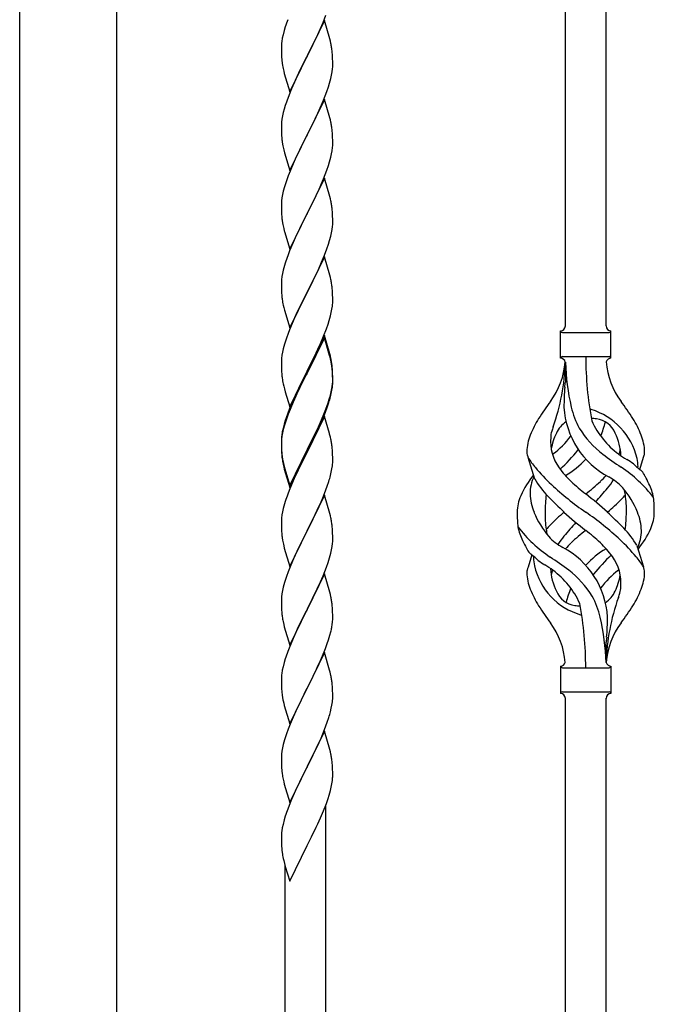
# Model space of a CAD drawing. Units: millimetres. Extents: x 0 to 8280, y 0 to 5795.
# Drawn here: x 976 to 1241, y 4287 to 4698 of the extents above; entities that cross this region are included whole.
import ezdxf

# ---------------------------------------------------------------- set-up
doc = ezdxf.new("R2010")
doc.units = ezdxf.units.MM
doc.layers.add('YKK_A1', color=4, linetype='Continuous', lineweight=30)

msp = doc.modelspace()

# ---------------------------------------------------------------- linework, layer by layer
at = {"layer": 'YKK_A1', "linetype": 'Continuous', "ltscale": 0.5}
for p, q in [((975.88, 4139.29), (975.88, 4975)), ((1016.38, 4139.29), (1016.38, 4975))]:
    msp.add_line(p, q, dxfattribs=at)
at = {"layer": 'YKK_A1'}
for p, q in [((1203.63, 4570.54), (1203.63, 4919.18)), ((1220.63, 4570.54), (1220.63, 4910.68)), ((1102.49, 4697.24), (1103.69, 4700.28)), ((1086.7, 4695.41), (1086.26, 4693.94)), ((1103.03, 4698.03), (1095.8, 4683.16)), ((1101.42, 4694.73), (1102.49, 4697.24)), ((1105.29, 4690.38), (1103.03, 4698.03)), ((1085.77, 4692.03), (1085.48, 4690.65)), ((1086.26, 4693.94), (1085.77, 4692.03)), ((1099.19, 4689.94), (1100.31, 4692.28)), ((1100.31, 4692.28), (1101.42, 4694.73)), ((1085.09, 4687.23), (1085.08, 4686.83)), ((1085.08, 4686.83), (1085.1, 4684.97)), ((1085.13, 4688.04), (1085.09, 4687.23)), ((1085.48, 4690.65), (1085.26, 4689.32)), ((1095.97, 4683.49), (1097.69, 4686.88)), ((1097.69, 4686.88), (1099.19, 4689.94)), ((1105.54, 4689.42), (1105.29, 4690.38)), ((1105.76, 4688.49), (1105.54, 4689.42)), ((1085.1, 4684.97), (1085.13, 4683.96)), ((1085.13, 4683.96), (1085.18, 4683.02)), ((1085.18, 4683.02), (1085.28, 4681.58)), ((1088.58, 4668.31), (1095.8, 4683.16)), ((1095.64, 4682.83), (1092.85, 4677.3)), ((1095.8, 4683.16), (1095.64, 4682.83)), ((1095.8, 4683.16), (1095.97, 4683.49)), ((1106.41, 4683.62), (1106.3, 4685.03)), ((1106.47, 4682.37), (1106.41, 4683.62)), ((1085.28, 4681.58), (1085.43, 4680.26)), ((1085.43, 4680.26), (1085.57, 4679.27)), ((1106.44, 4677.87), (1106.5, 4678.7)), ((1106.52, 4680.65), (1106.47, 4682.37)), ((1106.5, 4678.7), (1106.52, 4679.5)), ((1106.52, 4679.5), (1106.52, 4680.65)), ((1086.06, 4676.91), (1086.31, 4675.95)), ((1086.31, 4675.95), (1088.58, 4668.31)), ((1091.53, 4674.53), (1091.08, 4673.57)), ((1092.85, 4677.3), (1091.53, 4674.53)), ((1105.73, 4673.83), (1106.04, 4675.22)), ((1106.04, 4675.22), (1106.28, 4676.58)), ((1106.28, 4676.58), (1106.44, 4677.87)), ((1091.08, 4673.57), (1089.33, 4669.6)), ((1104.07, 4668.42), (1104.75, 4670.42)), ((1104.75, 4670.42), (1105.21, 4671.9)), ((1105.21, 4671.9), (1105.73, 4673.83)), ((1088.3, 4667.07), (1087.73, 4665.55)), ((1089.33, 4669.6), (1088.3, 4667.07)), ((1102.7, 4664.87), (1104.07, 4668.42)), ((1086.7, 4662.55), (1086.26, 4661.08)), ((1103.03, 4665.15), (1095.8, 4650.3)), ((1100.31, 4659.42), (1101.85, 4662.86)), ((1101.85, 4662.86), (1102.7, 4664.87)), ((1105.29, 4657.51), (1103.03, 4665.15)), ((1085.57, 4658.24), (1085.33, 4656.89)), ((1085.88, 4659.64), (1085.57, 4658.24)), ((1086.26, 4661.08), (1085.88, 4659.64)), ((1099.19, 4657.07), (1100.31, 4659.42)), ((1085.11, 4654.76), (1085.08, 4653.96)), ((1085.08, 4653.96), (1085.1, 4652.1)), ((1085.17, 4655.59), (1085.11, 4654.76)), ((1085.33, 4656.89), (1085.17, 4655.59)), ((1095.97, 4650.63), (1097.69, 4654.01)), ((1097.69, 4654.01), (1099.19, 4657.07)), ((1105.54, 4656.55), (1105.29, 4657.51)), ((1105.76, 4655.61), (1105.54, 4656.55)), ((1085.1, 4652.1), (1085.13, 4651.09)), ((1085.13, 4651.09), (1085.18, 4650.15)), ((1085.18, 4650.15), (1085.26, 4648.99)), ((1088.58, 4635.44), (1095.8, 4650.3)), ((1095.8, 4650.3), (1095.46, 4649.62)), ((1095.8, 4650.3), (1095.97, 4650.63)), ((1106.41, 4650.75), (1106.3, 4652.16)), ((1106.47, 4649.5), (1106.41, 4650.75)), ((1085.43, 4647.39), (1085.57, 4646.41)), ((1095.46, 4649.62), (1092.64, 4643.98)), ((1106.44, 4645), (1106.5, 4645.83)), ((1106.52, 4647.78), (1106.47, 4649.5)), ((1106.5, 4645.83), (1106.52, 4646.63)), ((1106.52, 4646.63), (1106.52, 4647.78)), ((1086.06, 4644.04), (1086.38, 4642.84)), ((1086.38, 4642.84), (1088.58, 4635.44)), ((1092.64, 4643.98), (1091.3, 4641.18)), ((1105.73, 4640.96), (1106.04, 4642.35)), ((1106.04, 4642.35), (1106.28, 4643.71)), ((1106.28, 4643.71), (1106.44, 4645)), ((1089.97, 4638.24), (1088.7, 4635.22)), ((1091.3, 4641.18), (1089.97, 4638.24)), ((1104.07, 4635.55), (1104.75, 4637.55)), ((1104.75, 4637.55), (1105.21, 4639.03)), ((1105.21, 4639.03), (1105.73, 4640.96)), ((1088.7, 4635.22), (1087.91, 4633.19)), ((1102.7, 4632.01), (1104.07, 4635.55)), ((1087.19, 4631.17), (1086.4, 4628.69)), ((1087.91, 4633.19), (1087.19, 4631.17)), ((1103.03, 4632.29), (1095.8, 4617.43)), ((1100.53, 4627.03), (1101.85, 4629.99)), ((1101.85, 4629.99), (1102.7, 4632.01)), ((1105.29, 4624.64), (1103.03, 4632.29)), ((1085.57, 4625.37), (1085.33, 4624.02)), ((1085.88, 4626.77), (1085.57, 4625.37)), ((1086.4, 4628.69), (1085.88, 4626.77)), ((1098.75, 4623.3), (1099.86, 4625.6)), ((1099.86, 4625.6), (1100.53, 4627.03)), ((1085.11, 4621.89), (1085.08, 4621.09)), ((1085.08, 4621.09), (1085.1, 4619.23)), ((1085.17, 4622.72), (1085.11, 4621.89)), ((1085.33, 4624.02), (1085.17, 4622.72)), ((1095.97, 4617.76), (1098.75, 4623.3)), ((1105.54, 4623.69), (1105.29, 4624.64)), ((1105.76, 4622.75), (1105.54, 4623.69)), ((1085.1, 4619.23), (1085.13, 4618.22)), ((1085.13, 4618.22), (1085.18, 4617.28)), ((1085.18, 4617.28), (1085.26, 4616.12)), ((1088.58, 4602.57), (1095.8, 4617.43)), ((1095.64, 4617.1), (1092.64, 4611.11)), ((1095.8, 4617.43), (1095.64, 4617.1)), ((1095.8, 4617.43), (1095.97, 4617.76)), ((1106.41, 4617.88), (1106.3, 4619.29)), ((1106.47, 4616.64), (1106.41, 4617.88)), ((1085.43, 4614.53), (1085.57, 4613.54)), ((1106.44, 4612.13), (1106.5, 4612.96)), ((1106.52, 4614.91), (1106.47, 4616.64)), ((1106.5, 4612.96), (1106.52, 4613.76)), ((1106.52, 4613.76), (1106.52, 4614.91)), ((1086.06, 4611.17), (1086.31, 4610.22)), ((1086.31, 4610.22), (1086.38, 4609.97)), ((1086.38, 4609.97), (1088.58, 4602.57)), ((1092.64, 4611.11), (1091.3, 4608.31)), ((1105.73, 4608.09), (1106.04, 4609.49)), ((1106.04, 4609.49), (1106.28, 4610.84)), ((1106.28, 4610.84), (1106.44, 4612.13)), ((1089.97, 4605.37), (1088.5, 4601.84)), ((1091.3, 4608.31), (1089.97, 4605.37)), ((1104.07, 4602.68), (1104.75, 4604.69)), ((1104.75, 4604.69), (1105.21, 4606.16)), ((1105.21, 4606.16), (1105.73, 4608.09)), ((1088.5, 4601.84), (1087.73, 4599.81)), ((1103.11, 4600.15), (1104.07, 4602.68)), ((1086.7, 4596.81), (1086.4, 4595.82)), ((1103.03, 4599.41), (1095.8, 4584.56)), ((1100.53, 4594.16), (1101.85, 4597.12)), ((1101.85, 4597.12), (1103.11, 4600.15)), ((1105.29, 4591.77), (1103.03, 4599.41)), ((1085.57, 4592.5), (1085.33, 4591.15)), ((1085.88, 4593.9), (1085.57, 4592.5)), ((1086.4, 4595.82), (1085.88, 4593.9)), ((1095.97, 4584.89), (1100.53, 4594.16)), ((1085.11, 4589.02), (1085.08, 4588.23)), ((1085.08, 4588.23), (1085.1, 4586.36)), ((1085.17, 4589.85), (1085.11, 4589.02)), ((1085.33, 4591.15), (1085.17, 4589.85)), ((1105.54, 4590.82), (1105.29, 4591.77)), ((1105.76, 4589.88), (1105.54, 4590.82)), ((1085.1, 4586.36), (1085.13, 4585.35)), ((1085.13, 4585.35), (1085.18, 4584.41)), ((1085.18, 4584.41), (1085.26, 4583.25)), ((1088.58, 4569.7), (1095.8, 4584.56)), ((1095.64, 4584.23), (1093.92, 4580.84)), ((1095.8, 4584.56), (1095.64, 4584.23)), ((1095.8, 4584.56), (1095.97, 4584.89)), ((1106.41, 4585.01), (1106.3, 4586.43)), ((1106.47, 4583.77), (1106.41, 4585.01)), ((1093.92, 4580.84), (1091.75, 4576.4)), ((1106.52, 4582.04), (1106.47, 4583.77)), ((1106.5, 4580.1), (1106.52, 4580.9)), ((1106.52, 4580.9), (1106.52, 4582.04)), ((1085.85, 4579.24), (1086.06, 4578.3)), ((1086.06, 4578.3), (1086.38, 4577.1)), ((1086.38, 4577.1), (1088.58, 4569.7)), ((1091.75, 4576.4), (1090.63, 4573.99)), ((1105.61, 4574.75), (1105.94, 4576.16)), ((1105.94, 4576.16), (1106.21, 4577.53)), ((1106.21, 4577.53), (1106.4, 4578.84)), ((1089.97, 4572.5), (1088.5, 4568.97)), ((1090.63, 4573.99), (1089.97, 4572.5)), ((1104.59, 4571.32), (1105.06, 4572.81)), ((1105.06, 4572.81), (1105.61, 4574.75)), ((1088.5, 4568.97), (1087.91, 4567.45)), ((1102.7, 4566.27), (1103.88, 4569.31)), ((1103.88, 4569.31), (1104.59, 4571.32)), ((1201.63, 4557.04), (1201.63, 4568.54)), ((1202.38, 4567.79), (1221.88, 4567.79)), ((1222.63, 4568.54), (1222.63, 4568.54)), ((1222.63, 4557.04), (1222.63, 4568.54)), ((1087.19, 4565.43), (1086.4, 4562.96)), ((1087.91, 4567.45), (1087.19, 4565.43)), ((1103.03, 4566.55), (1095.8, 4551.69)), ((1103.03, 4565.63), (1095.8, 4550.78)), ((1101.42, 4563.26), (1102.7, 4566.27)), ((1105.29, 4558.9), (1103.03, 4566.55)), ((1105.23, 4558.23), (1103.03, 4565.63)), ((1085.57, 4559.63), (1085.33, 4558.28)), ((1085.88, 4561.03), (1085.57, 4559.63)), ((1086.4, 4562.96), (1085.88, 4561.03)), ((1097.69, 4555.41), (1099.64, 4559.39)), ((1099.64, 4559.39), (1100.31, 4560.81)), ((1100.31, 4560.81), (1101.42, 4563.26)), ((1085.11, 4556.15), (1085.08, 4555.35)), ((1085.08, 4555.35), (1085.1, 4553.49)), ((1085.17, 4556.98), (1085.11, 4556.15)), ((1085.33, 4558.28), (1085.17, 4556.98)), ((1095.97, 4552.02), (1097.69, 4555.41)), ((1105.42, 4557.51), (1105.23, 4558.23)), ((1105.54, 4557.95), (1105.29, 4558.9)), ((1105.76, 4556.09), (1105.42, 4557.51)), ((1105.76, 4557.01), (1105.54, 4557.95)), ((1202.38, 4557.79), (1221.88, 4557.79)), ((1203.63, 4555.43), (1203.63, 4547.02)), ((1085.1, 4553.49), (1085.13, 4552.48)), ((1085.13, 4552.48), (1085.18, 4551.54)), ((1085.18, 4551.54), (1085.26, 4550.38)), ((1088.58, 4536.83), (1095.8, 4551.69)), ((1095.8, 4551.69), (1095.46, 4551.02)), ((1095.8, 4551.69), (1095.97, 4552.02)), ((1106.41, 4552.14), (1106.3, 4553.56)), ((1106.41, 4551.23), (1106.3, 4552.64)), ((1106.47, 4550.9), (1106.41, 4552.14)), ((1106.47, 4549.98), (1106.41, 4551.23)), ((1095.46, 4551.02), (1092.19, 4544.46)), ((1095.46, 4550.1), (1092.85, 4544.91)), ((1095.8, 4550.78), (1095.46, 4550.1)), ((1106.44, 4546.4), (1106.5, 4547.23)), ((1106.52, 4549.17), (1106.47, 4550.9)), ((1106.52, 4548.25), (1106.47, 4549.98)), ((1106.5, 4547.23), (1106.52, 4548.03)), ((1106.5, 4546.31), (1106.52, 4547.11)), ((1106.52, 4548.03), (1106.52, 4549.17)), ((1106.52, 4547.11), (1106.52, 4548.25)), ((1085.85, 4546.38), (1086.06, 4545.44)), ((1086.06, 4545.44), (1086.38, 4544.24)), ((1086.38, 4544.24), (1086.74, 4542.97)), ((1086.74, 4542.97), (1088.58, 4536.83)), ((1092.19, 4544.46), (1091.08, 4542.09)), ((1092.85, 4544.91), (1091.53, 4542.14)), ((1105.73, 4542.35), (1106.04, 4543.75)), ((1105.94, 4542.37), (1106.21, 4543.74)), ((1106.04, 4543.75), (1106.28, 4545.1)), ((1106.21, 4543.74), (1106.4, 4545.05)), ((1106.28, 4545.1), (1106.44, 4546.4)), ((1089.97, 4539.63), (1088.5, 4536.1)), ((1089.97, 4538.72), (1088.7, 4535.69)), ((1091.08, 4542.09), (1089.97, 4539.63)), ((1091.08, 4541.18), (1089.97, 4538.72)), ((1091.53, 4542.14), (1091.08, 4541.18)), ((1104.59, 4538.45), (1105.06, 4539.94)), ((1105.61, 4540.96), (1105.94, 4542.37)), ((1088.5, 4536.1), (1087.73, 4534.07)), ((1088.7, 4535.69), (1087.91, 4533.67)), ((1103.11, 4534.41), (1104.07, 4536.94)), ((1103.11, 4533.5), (1104.24, 4536.53)), ((1104.07, 4536.94), (1104.59, 4538.45)), ((1104.24, 4536.53), (1104.91, 4538.53)), ((1086.7, 4531.07), (1086.26, 4529.6)), ((1087.19, 4531.65), (1086.4, 4529.17)), ((1087.91, 4533.67), (1087.19, 4531.65)), ((1103.03, 4532.76), (1095.8, 4517.9)), ((1100.53, 4528.42), (1101.85, 4531.38)), ((1101.63, 4529.97), (1102.07, 4530.97)), ((1101.85, 4531.38), (1103.11, 4534.41)), ((1102.07, 4530.97), (1103.11, 4533.5)), ((1105.16, 4525.61), (1103.03, 4532.76)), ((1085.77, 4527.69), (1085.48, 4526.31)), ((1085.88, 4527.24), (1085.57, 4525.85)), ((1086.26, 4529.6), (1085.77, 4527.69)), ((1086.4, 4529.17), (1085.88, 4527.24)), ((1099.19, 4525.59), (1100.53, 4528.42)), ((1099.19, 4524.68), (1100.08, 4526.55)), ((1100.08, 4526.55), (1101.63, 4529.97)), ((1085.09, 4522.88), (1085.08, 4522.49)), ((1085.08, 4522.49), (1085.1, 4520.63)), ((1085.11, 4522.37), (1085.08, 4521.57)), ((1085.13, 4523.7), (1085.09, 4522.88)), ((1085.17, 4523.2), (1085.11, 4522.37)), ((1085.33, 4524.49), (1085.17, 4523.2)), ((1085.48, 4526.31), (1085.26, 4524.97)), ((1085.57, 4525.85), (1085.33, 4524.49)), ((1095.97, 4519.15), (1099.19, 4525.59)), ((1097.69, 4521.62), (1099.19, 4524.68)), ((1105.23, 4525.36), (1105.16, 4525.61)), ((1105.54, 4524.16), (1105.23, 4525.36)), ((1105.76, 4523.22), (1105.54, 4524.16)), ((1085.08, 4521.57), (1085.1, 4519.71)), ((1085.1, 4520.63), (1085.13, 4519.62)), ((1085.1, 4519.71), (1085.13, 4518.7)), ((1085.13, 4519.62), (1085.18, 4518.68)), ((1085.13, 4518.7), (1085.18, 4517.76)), ((1085.18, 4518.68), (1085.26, 4517.51)), ((1088.58, 4503.96), (1095.8, 4518.82)), ((1095.8, 4518.82), (1095.97, 4519.15)), ((1095.8, 4517.9), (1095.97, 4518.23)), ((1095.97, 4518.23), (1097.69, 4521.62)), ((1106.41, 4518.36), (1106.3, 4519.77)), ((1106.47, 4517.11), (1106.41, 4518.36)), ((1085.18, 4517.76), (1085.26, 4516.59)), ((1085.43, 4515.92), (1085.57, 4514.93)), ((1088.58, 4503.05), (1095.8, 4517.9)), ((1095.64, 4517.57), (1092.85, 4512.04)), ((1095.8, 4517.9), (1095.64, 4517.57)), ((1106.52, 4515.38), (1106.47, 4517.11)), ((1106.5, 4513.44), (1106.52, 4514.24)), ((1106.52, 4514.24), (1106.52, 4515.38)), ((1190.84, 4506.64), (1188.07, 4515.58)), ((1234.65, 4510.63), (1236.23, 4515.72)), ((1085.8, 4512.83), (1086.06, 4511.65)), ((1086.06, 4512.57), (1086.38, 4511.37)), ((1086.06, 4511.65), (1086.31, 4510.69)), ((1086.31, 4510.69), (1086.82, 4508.92)), ((1086.38, 4511.37), (1088.58, 4503.96)), ((1092.85, 4512.04), (1091.3, 4508.79)), ((1105.94, 4509.5), (1106.21, 4510.87)), ((1106.21, 4510.87), (1106.4, 4512.18)), ((1086.82, 4508.92), (1088.58, 4503.05)), ((1089.97, 4505.84), (1088.3, 4501.81)), ((1091.3, 4508.79), (1089.97, 4505.84)), ((1105.61, 4508.09), (1105.94, 4509.5)), ((1088.3, 4501.81), (1087.73, 4500.29)), ((1103.11, 4500.63), (1104.24, 4503.66)), ((1104.24, 4503.66), (1104.91, 4505.66)), ((1103.03, 4499.9), (1095.8, 4485.03)), ((1101.63, 4497.1), (1102.07, 4498.1)), ((1102.07, 4498.1), (1103.11, 4500.63)), ((1105.29, 4492.25), (1103.03, 4499.9)), ((1085.88, 4494.37), (1085.57, 4492.98)), ((1086.4, 4496.3), (1085.88, 4494.37)), ((1086.7, 4497.28), (1086.4, 4496.3)), ((1099.19, 4491.81), (1100.08, 4493.68)), ((1100.08, 4493.68), (1101.63, 4497.1)), ((1085.11, 4489.5), (1085.08, 4488.7)), ((1085.17, 4490.33), (1085.11, 4489.5)), ((1085.33, 4491.62), (1085.17, 4490.33)), ((1085.57, 4492.98), (1085.33, 4491.62)), ((1097.69, 4488.75), (1099.19, 4491.81)), ((1105.54, 4491.3), (1105.29, 4492.25)), ((1105.76, 4490.36), (1105.54, 4491.3)), ((1085.08, 4488.7), (1085.1, 4486.84)), ((1085.1, 4486.84), (1085.13, 4485.83)), ((1085.13, 4485.83), (1085.18, 4484.89)), ((1095.8, 4485.03), (1095.97, 4485.36)), ((1095.97, 4485.36), (1097.69, 4488.75)), ((1106.41, 4485.49), (1106.3, 4486.9)), ((1106.47, 4484.24), (1106.41, 4485.49)), ((1085.18, 4484.89), (1085.26, 4483.72)), ((1085.43, 4482.13), (1085.57, 4481.14)), ((1088.58, 4470.17), (1095.8, 4485.03)), ((1095.28, 4484.01), (1092.64, 4478.72)), ((1095.8, 4485.03), (1095.28, 4484.01)), ((1106.52, 4482.52), (1106.47, 4484.24)), ((1106.5, 4480.57), (1106.52, 4481.37)), ((1106.52, 4481.37), (1106.52, 4482.52)), ((1086.06, 4478.78), (1086.31, 4477.82)), ((1086.31, 4477.82), (1088.58, 4470.17)), ((1092.64, 4478.72), (1091.53, 4476.4)), ((1105.73, 4475.7), (1106.04, 4477.09)), ((1106.04, 4477.09), (1106.28, 4478.45)), ((1106.28, 4478.45), (1106.44, 4479.74)), ((1106.44, 4479.74), (1106.5, 4480.57)), ((1233.42, 4478.94), (1236.18, 4470.01)), ((1090.41, 4473.97), (1088.7, 4469.96)), ((1091.53, 4476.4), (1090.41, 4473.97)), ((1104.59, 4471.79), (1105.21, 4473.77)), ((1105.21, 4473.77), (1105.73, 4475.7)), ((1189.6, 4474.96), (1188.03, 4469.87)), ((1088.7, 4469.96), (1087.91, 4467.93)), ((1102.49, 4466.24), (1103.88, 4469.78)), ((1103.88, 4469.78), (1104.59, 4471.79)), ((1087.19, 4465.91), (1086.4, 4463.43)), ((1087.91, 4467.93), (1087.19, 4465.91)), ((1103.03, 4467.02), (1095.8, 4452.17)), ((1101.42, 4463.73), (1102.49, 4466.24)), ((1105.29, 4459.38), (1103.03, 4467.02)), ((1085.88, 4461.51), (1085.57, 4460.11)), ((1086.4, 4463.43), (1085.88, 4461.51)), ((1095.97, 4452.5), (1100.08, 4460.81)), ((1100.08, 4460.81), (1101.42, 4463.73)), ((1085.11, 4456.64), (1085.08, 4455.84)), ((1085.17, 4457.46), (1085.11, 4456.64)), ((1085.33, 4458.76), (1085.17, 4457.46)), ((1085.57, 4460.11), (1085.33, 4458.76)), ((1105.54, 4458.42), (1105.29, 4459.38)), ((1105.76, 4457.48), (1105.54, 4458.42)), ((1085.08, 4455.84), (1085.1, 4453.97)), ((1085.1, 4453.97), (1085.13, 4452.96)), ((1085.13, 4452.96), (1085.18, 4452.02)), ((1095.8, 4452.17), (1095.97, 4452.5)), ((1106.41, 4452.62), (1106.3, 4454.03)), ((1106.47, 4451.37), (1106.41, 4452.62)), ((1085.18, 4452.02), (1085.26, 4450.86)), ((1088.58, 4437.31), (1095.8, 4452.17)), ((1095.46, 4451.5), (1092.85, 4446.3)), ((1095.8, 4452.17), (1095.46, 4451.5)), ((1106.52, 4449.65), (1106.47, 4451.37)), ((1106.52, 4448.5), (1106.52, 4449.65)), ((1085.8, 4447.09), (1086.06, 4445.91)), ((1086.06, 4445.91), (1086.31, 4444.95)), ((1086.31, 4444.95), (1088.58, 4437.31)), ((1092.85, 4446.3), (1091.75, 4444)), ((1106.13, 4444.68), (1106.34, 4446.01)), ((1089.97, 4440.11), (1088.3, 4436.07)), ((1091.08, 4442.57), (1089.97, 4440.11)), ((1091.75, 4444), (1091.08, 4442.57)), ((1104.75, 4439.42), (1105.35, 4441.39)), ((1105.35, 4441.39), (1105.73, 4442.83)), ((1088.3, 4436.07), (1087.73, 4434.55)), ((1103.5, 4435.9), (1104.24, 4437.92)), ((1104.24, 4437.92), (1104.75, 4439.42)), ((1220.63, 4430.04), (1220.63, 4438.57)), ((1103.03, 4434.16), (1095.8, 4419.3)), ((1101.42, 4430.86), (1102.28, 4432.87)), ((1102.28, 4432.87), (1103.5, 4435.9)), ((1105.23, 4426.76), (1103.03, 4434.16)), ((1085.77, 4428.17), (1085.48, 4426.78)), ((1086.26, 4430.08), (1085.77, 4428.17)), ((1086.7, 4431.55), (1086.26, 4430.08)), ((1099.41, 4426.53), (1100.08, 4427.94)), ((1100.08, 4427.94), (1101.42, 4430.86)), ((1201.63, 4428.54), (1201.63, 4417.04)), ((1202.38, 4427.79), (1221.88, 4427.79)), ((1222.63, 4428.54), (1222.63, 4417.04)), ((1085.13, 4424.17), (1085.09, 4423.36)), ((1085.48, 4426.78), (1085.26, 4425.45)), ((1097.9, 4423.43), (1099.41, 4426.53)), ((1105.42, 4426.03), (1105.23, 4426.76)), ((1105.76, 4424.62), (1105.42, 4426.03)), ((1085.09, 4423.36), (1085.08, 4422.96)), ((1085.08, 4422.96), (1085.1, 4421.1)), ((1085.1, 4421.1), (1085.13, 4420.09)), ((1085.13, 4420.09), (1085.18, 4419.15)), ((1095.8, 4419.3), (1095.97, 4419.63)), ((1095.97, 4419.63), (1097.9, 4423.43)), ((1106.41, 4419.75), (1106.3, 4421.16)), ((1106.47, 4418.51), (1106.41, 4419.75)), ((1085.18, 4419.15), (1085.28, 4417.71)), ((1085.28, 4417.71), (1085.43, 4416.4)), ((1085.43, 4416.4), (1085.57, 4415.41)), ((1085.57, 4415.41), (1085.75, 4414.45)), ((1088.58, 4404.44), (1095.8, 4419.3)), ((1095.64, 4418.97), (1093.29, 4414.31)), ((1095.8, 4419.3), (1095.64, 4418.97)), ((1106.52, 4416.78), (1106.47, 4418.51)), ((1106.5, 4414.83), (1106.52, 4415.63)), ((1106.52, 4415.63), (1106.52, 4416.78)), ((1202.38, 4417.79), (1221.88, 4417.79)), ((1222.63, 4417.04), (1222.63, 4417.04)), ((1085.75, 4414.45), (1085.85, 4413.98)), ((1085.85, 4413.98), (1086.06, 4413.04)), ((1086.06, 4413.04), (1086.31, 4412.09)), ((1086.31, 4412.09), (1088.58, 4404.44)), ((1093.29, 4414.31), (1091.53, 4410.66)), ((1105.94, 4410.9), (1106.21, 4412.26)), ((1106.21, 4412.26), (1106.4, 4413.58)), ((1203.63, 4063.9), (1203.63, 4415.2)), ((1220.63, 4055.4), (1220.63, 4415.2)), ((1089.97, 4407.24), (1088.7, 4404.22)), ((1091.08, 4409.7), (1089.97, 4407.24)), ((1091.53, 4410.66), (1091.08, 4409.7)), ((1105.61, 4409.48), (1105.94, 4410.9)), ((1088.7, 4404.22), (1087.91, 4402.19)), ((1103.11, 4402.02), (1104.24, 4405.05)), ((1104.24, 4405.05), (1104.91, 4407.05)), ((1087.19, 4400.17), (1086.4, 4397.69)), ((1087.91, 4402.19), (1087.19, 4400.17)), ((1103.03, 4401.29), (1095.8, 4386.43)), ((1101.63, 4398.49), (1102.07, 4399.49)), ((1102.07, 4399.49), (1103.11, 4402.02)), ((1105.29, 4393.64), (1103.03, 4401.29)), ((1085.88, 4395.77), (1085.57, 4394.37)), ((1086.4, 4397.69), (1085.88, 4395.77)), ((1099.19, 4393.2), (1100.08, 4395.07)), ((1100.08, 4395.07), (1101.63, 4398.49)), ((1085.11, 4390.89), (1085.08, 4390.1)), ((1085.17, 4391.72), (1085.11, 4390.89)), ((1085.33, 4393.02), (1085.17, 4391.72)), ((1085.57, 4394.37), (1085.33, 4393.02)), ((1097.69, 4390.15), (1099.19, 4393.2)), ((1105.54, 4392.69), (1105.29, 4393.64)), ((1105.76, 4391.75), (1105.54, 4392.69)), ((1085.08, 4390.1), (1085.1, 4388.23)), ((1085.1, 4388.23), (1085.13, 4387.22)), ((1085.13, 4387.22), (1085.18, 4386.28)), ((1095.8, 4386.43), (1095.97, 4386.76)), ((1095.97, 4386.76), (1097.69, 4390.15)), ((1106.41, 4386.88), (1106.3, 4388.3)), ((1106.47, 4385.64), (1106.41, 4386.88)), ((1085.18, 4386.28), (1085.28, 4384.84)), ((1085.28, 4384.84), (1085.43, 4383.53)), ((1088.58, 4371.57), (1095.8, 4386.43)), ((1095.64, 4386.1), (1092.64, 4380.12)), ((1095.8, 4386.43), (1095.64, 4386.1)), ((1106.52, 4383.91), (1106.47, 4385.64)), ((1106.5, 4381.97), (1106.52, 4382.77)), ((1106.52, 4382.77), (1106.52, 4383.91)), ((1085.8, 4381.35), (1086.06, 4380.17)), ((1086.06, 4380.17), (1086.31, 4379.22)), ((1086.31, 4379.22), (1088.58, 4371.57)), ((1092.64, 4380.12), (1091.53, 4377.79)), ((1105.94, 4378.03), (1106.21, 4379.4)), ((1106.21, 4379.4), (1106.4, 4380.71)), ((1090.41, 4375.37), (1089.33, 4372.87)), ((1091.53, 4377.79), (1090.41, 4375.37)), ((1104.59, 4373.19), (1105.06, 4374.68)), ((1105.06, 4374.68), (1105.61, 4376.62)), ((1105.61, 4376.62), (1105.94, 4378.03)), ((1088.3, 4370.34), (1087.73, 4368.82)), ((1089.33, 4372.87), (1088.3, 4370.34)), ((1102.7, 4368.14), (1103.88, 4371.18)), ((1103.63, 4113.91), (1103.63, 4370.52)), ((1103.88, 4371.18), (1104.59, 4373.19)), ((1101.42, 4365.13), (1102.7, 4368.14)), ((1085.77, 4362.43), (1085.48, 4361.04)), ((1086.26, 4364.34), (1085.77, 4362.43)), ((1086.7, 4365.81), (1086.26, 4364.34)), ((1099.64, 4361.26), (1100.31, 4362.68)), ((1100.31, 4362.68), (1101.42, 4365.13)), ((1085.13, 4358.43), (1085.09, 4357.62)), ((1085.48, 4361.04), (1085.26, 4359.71)), ((1097.69, 4357.28), (1099.64, 4361.26)), ((1085.09, 4357.62), (1085.08, 4357.22)), ((1085.08, 4357.22), (1085.1, 4355.36)), ((1085.1, 4355.36), (1085.13, 4354.35)), ((1085.13, 4354.35), (1085.18, 4353.41)), ((1095.8, 4353.56), (1095.97, 4353.89)), ((1095.97, 4353.89), (1097.69, 4357.28)), ((1085.18, 4353.41), (1085.26, 4352.25)), ((1088.58, 4338.7), (1095.8, 4353.56)), ((1085.85, 4348.25), (1086.06, 4347.31)), ((1086.06, 4347.31), (1086.38, 4346.11)), ((1086.38, 4346.11), (1086.74, 4344.84)), ((1086.63, 4122.42), (1086.63, 4345.22)), ((1086.74, 4344.84), (1088.58, 4338.7))]:
    msp.add_line(p, q, dxfattribs=at)
for centre, radius, start, end in [((1162.33, 4671.17), 79.42, 159.9344, 162.2261), ((1117.07, 4685.43), 32.04, 173.0323, 175.3241), ((1064.17, 4679.78), 42.49, 9.5359, 11.8277), ((1061.57, 4680.18), 45, 6.1963, 8.4881), ((1144.94, 4690.34), 60.39, 190.5595, 192.8513), ((1162.33, 4638.3), 79.42, 159.9344, 162.2261), ((1064.29, 4646.91), 42.37, 9.5672, 11.859), ((1061.44, 4647.31), 45.12, 6.176, 8.4678), ((1125.21, 4652.44), 40.1, 184.9379, 187.2297), ((1144.94, 4657.48), 60.39, 190.5595, 192.8513), ((1064.29, 4614.04), 42.37, 9.5672, 11.859), ((1061.44, 4614.44), 45.12, 6.176, 8.4678), ((1125.09, 4619.57), 39.98, 184.9569, 187.2487), ((1144.94, 4624.61), 60.39, 190.5595, 192.8513), ((1162.33, 4572.56), 79.42, 159.9344, 162.2261), ((1064.29, 4581.17), 42.37, 9.5672, 11.859), ((1061.57, 4581.57), 45, 6.1963, 8.4881), ((1125.09, 4586.7), 39.98, 184.9569, 187.2487), ((1146, 4590.95), 61.29, 188.7199, 191.0117), ((1075.08, 4582.1), 31.49, 354.0716, 356.3633), ((1201.62, 4570.54), 2, 270, 0), ((1202.38, 4568.54), 0.75, 180, 270), ((1222.63, 4570.54), 2, 180, 270), ((1221.88, 4568.54), 0.75, 270, 0), ((1064.29, 4548.3), 42.37, 9.5672, 11.859), ((1064.29, 4547.39), 42.37, 9.5672, 11.859), ((1061.57, 4548.7), 45, 6.1963, 8.4881), ((1172.43, 4557.75), 31.19, 323.1747, 355.9492), ((1116.97, 4557.75), 86.66, 340.2343, 358.4149), ((1201.62, 4555.04), 2, 10.1616, 90), ((1202.38, 4557.04), 0.75, 90, 180), ((1295.94, 4557.75), 92.31, 181.5242, 193.1894), ((1357.49, 4557.75), 145.36, 180, 190.6306), ((1222.63, 4555.04), 2, 90, 164.1401), ((1251.82, 4557.75), 31.19, 184.0508, 216.8253), ((1221.88, 4557.04), 0.75, 0, 90), ((1061.44, 4547.79), 45.12, 6.176, 8.4678), ((1125.09, 4553.83), 39.98, 184.9569, 187.2487), ((1145.88, 4558.08), 61.16, 188.74, 191.0317), ((969.13, 4573.64), 236, 353.043, 353.5228), ((1075.08, 4548.31), 31.49, 354.0716, 356.3633), ((1301.48, 4536.59), 98.45, 175.0715, 179.9982), ((1044.51, 4557.24), 63.23, 342.7842, 345.076), ((1045.02, 4557.77), 62.63, 343.4586, 345.7503), ((1285.93, 4472.76), 110.6, 143.1747, 147.6886), ((1138.32, 4472.76), 110.6, 32.3114, 36.8253), ((1238.21, 4538.65), 35.24, 183.3426, 242.133), ((1240.14, 4544.67), 35, 193.1894, 208.7026), ((1212.13, 4528.12), 7.83, 73.2986, 77.6892), ((1206.34, 4508.86), 27.95, 13.2449, 73.2986), ((1162.33, 4506.82), 79.42, 159.9344, 162.2261), ((1228.87, 4509.27), 42.86, 148.1648, 158.5397), ((1212.13, 4497.16), 34.89, 82.564, 86.2119), ((1247.08, 4545.68), 35.65, 204.439, 233.3452), ((1215.38, 4522.11), 9.72, 22.2966, 82.564), ((1195.38, 4509.27), 42.86, 21.4603, 31.8352), ((1205.93, 4523.96), 8.44, 161.9432, 179.4188), ((1231.45, 4516.61), 34.99, 160.2343, 163.4469), ((1208.87, 4522.11), 9.72, 120.53, 157.7034), ((1243.48, 4548.84), 39.99, 211.6458, 232.6942), ((1186.04, 4538.65), 35.24, 336.4533, 346.594), ((1117.07, 4521.09), 32.04, 173.0323, 175.3241), ((1064.29, 4514.52), 42.37, 9.5672, 11.859), ((1207.9, 4517.4), 20.37, 158.2429, 178.291), ((1216.13, 4522.35), 18.71, 174.7844, 215.9998), ((1220.43, 4515.46), 23.01, 153.3106, 171.0018), ((1177.17, 4545.68), 35.65, 306.6548, 323.697), ((1203.82, 4515.46), 23.01, 2.1214, 26.6894), ((1216.35, 4517.4), 20.37, 1.709, 21.7571), ((1061.44, 4514.92), 45.12, 6.176, 8.4678), ((1140.04, 4575.14), 89.01, 313.6365, 320.6274), ((1185.5, 4537.51), 30, 321.1042, 321.6456), ((1208.12, 4522.35), 18.71, 343.1014, 349.8874), ((1125.21, 4520.97), 40.1, 184.9379, 187.2297), ((1125.09, 4520.05), 39.98, 184.9569, 187.2487), ((1139.98, 4523.17), 55.16, 188.5086, 190.8003), ((1144.94, 4526), 60.39, 190.5595, 192.8513), ((1193.36, 4518.04), 5.82, 180.3165, 206.5547), ((1218.06, 4534.28), 35.34, 211.9581, 220.2967), ((1185.16, 4533.71), 21.29, 307.861, 308.6492), ((1186.04, 4538.65), 35.24, 299.9067, 317.75), ((1296.3, 4617.5), 126.61, 232.5129, 236.7753), ((1239.09, 4533.71), 21.29, 231.3508, 242.5261), ((1180.02, 4440.47), 89.18, 54.3484, 56.4798), ((1218.47, 4511.82), 15.47, 0.1613, 12.845), ((1230.89, 4518.04), 5.82, 336.4794, 359.6835), ((1230.89, 4518.04), 5.82, 339.067, 359.6835), ((1075.08, 4515.44), 31.49, 354.0716, 356.3633), ((1250.73, 4561.08), 77.6, 219.78, 226.974), ((1233.58, 4534.99), 40.26, 215.957, 226.7893), ((1195.33, 4464.43), 56.76, 37.4235, 56.1745), ((1261.61, 4544.25), 43.1, 226.606, 232.7238), ((1218, 4512.36), 15.94, 355.9533, 358.2107), ((1230, 4504.97), 7.43, 22.7438, 42.1776), ((1044.51, 4524.37), 63.23, 342.7842, 345.076), ((1224.49, 4481.29), 43.58, 141.6533, 155.054), ((1206.75, 4500.29), 17.87, 155.4148, 179.6782), ((1223.3, 4525.52), 37.56, 210.1723, 223.9069), ((1190.67, 4534.99), 40.26, 313.3208, 318.1049), ((1195.54, 4524.19), 33.41, 320.2291, 327.6191), ((1211.93, 4488.78), 21.13, 42.3572, 62.337), ((1201.49, 4487.88), 40.61, 24.3999, 29.4396), ((1282.68, 4595.03), 124.22, 226.8871, 235.3894), ((1266.78, 4570.19), 88.65, 226.7292, 231.9307), ((1157.47, 4570.19), 88.65, 308.0693, 313.2708), ((1098, 4605.5), 160.39, 317.4914, 320.1943), ((1197.47, 4477.75), 39.28, 22.5224, 40.0389), ((1213.11, 4497.76), 15.71, 8.0368, 16.7161), ((1222.44, 4496.03), 18.2, 9.0411, 28.279), ((1162.33, 4473.04), 79.42, 159.9344, 162.2261), ((1201.82, 4492.49), 18.31, 156.9167, 179.0458), ((1210.21, 4501.13), 21.34, 181.9948, 202.9867), ((1245.33, 4493.47), 50.14, 172.3645, 180.7741), ((1289.42, 4589.03), 129.23, 223.8679, 228.133), ((1117.45, 4377.3), 155.29, 48.0502, 52.4402), ((1166.95, 4557.13), 84.14, 310.1646, 315.5495), ((1202.33, 4522.4), 34.55, 315.584, 319.6347), ((1187.99, 4494.06), 41.1, 358.2309, 8.2387), ((1222.44, 4496.03), 18.2, 4.9216, 9.0411), ((1184.9, 4493.35), 55.84, 359.4307, 4.3618), ((1064.17, 4481.65), 42.49, 9.5359, 11.8277), ((1239.35, 4492.24), 55.84, 179.4351, 184.3618), ((1226.78, 4507.84), 39.28, 202.5224, 220.0389), ((1236.26, 4491.53), 41.1, 178.2309, 188.2387), ((1257.3, 4428.46), 84.14, 130.1646, 135.5495), ((1306.8, 4608.29), 155.29, 228.0502, 232.4402), ((1141.57, 4390.56), 124.22, 46.8871, 55.3894), ((1134.84, 4396.55), 129.23, 43.8679, 48.133), ((1178.93, 4492.12), 50.14, 352.3645, 0.7741), ((1214.04, 4484.46), 21.34, 1.9948, 22.9867), ((1222.43, 4493.1), 18.31, 336.9167, 359.0458), ((1061.57, 4482.05), 45, 6.1963, 8.4881), ((1201.81, 4489.55), 18.2, 184.9216, 189.0411), ((1201.81, 4489.55), 18.2, 189.0411, 208.279), ((1228.92, 4521.16), 56.76, 217.4235, 236.1745), ((1211.15, 4487.83), 15.71, 188.0368, 196.7161), ((1221.92, 4463.19), 34.55, 135.584, 139.6347), ((1326.25, 4380.09), 160.39, 137.4914, 140.1943), ((1200.95, 4460.07), 37.56, 30.1723, 43.9069), ((1199.76, 4504.3), 43.58, 321.6533, 335.054), ((1125.09, 4487.18), 39.98, 184.9569, 187.2487), ((1212.32, 4496.81), 21.13, 222.3572, 242.337), ((1228.72, 4461.4), 33.41, 140.2291, 147.6191), ((1266.78, 4415.4), 88.65, 128.0693, 133.2708), ((1157.47, 4415.4), 88.65, 46.7292, 51.9307), ((1173.52, 4424.51), 77.6, 39.78, 46.974), ((1217.5, 4485.3), 17.87, 335.4148, 359.6782), ((1144.94, 4492.21), 60.39, 190.5595, 192.8513), ((1222.76, 4497.71), 40.61, 204.3999, 209.4396), ((1194.25, 4480.62), 7.43, 202.7438, 222.1776), ((1186.04, 4446.94), 35.24, 3.3426, 62.133), ((1233.58, 4450.6), 40.26, 133.3208, 138.1049), ((1238.21, 4446.94), 35.24, 119.9067, 137.75), ((1190.67, 4450.6), 40.26, 35.957, 46.7893), ((1162.64, 4441.34), 43.1, 46.606, 52.7238), ((1206.25, 4473.23), 15.94, 175.9533, 178.2107), ((1205.78, 4473.77), 15.47, 180.1613, 192.845), ((1127.95, 4368.09), 126.61, 52.5129, 56.7753), ((1284.21, 4410.45), 89.01, 133.6365, 140.6274), ((1208.12, 4463.24), 18.71, 354.7844, 35.9998), ((1206.2, 4451.3), 35.34, 31.9581, 40.2967), ((1193.36, 4467.55), 5.82, 156.4794, 179.6835), ((1193.36, 4467.55), 5.82, 159.067, 179.6835), ((1217.91, 4476.73), 27.95, 193.2449, 253.2986), ((1244.23, 4545.12), 89.18, 234.3484, 236.4798), ((1185.16, 4451.88), 21.29, 51.3508, 62.5261), ((1220.43, 4470.13), 23.01, 182.1214, 206.6894), ((1230.89, 4467.55), 5.82, 0.3165, 26.5547), ((1207.9, 4468.19), 20.37, 181.709, 201.7571), ((1216.13, 4463.24), 18.71, 163.1014, 169.8874), ((1177.17, 4439.91), 35.65, 24.439, 53.3452), ((1180.77, 4436.75), 39.99, 31.6458, 52.6942), ((1238.75, 4448.08), 30, 141.1042, 141.6456), ((1247.08, 4439.91), 35.65, 126.6548, 143.697), ((1203.82, 4470.13), 23.01, 333.3106, 351.0018), ((1239.09, 4451.88), 21.29, 127.861, 128.6492), ((1216.35, 4468.19), 20.37, 338.2429, 358.291), ((1228.87, 4476.32), 42.86, 201.4603, 211.8352), ((1238.21, 4446.94), 35.24, 156.4533, 166.594), ((1218.32, 4461.63), 8.44, 341.9432, 359.4188), ((1195.38, 4476.32), 42.86, 328.1648, 338.5397), ((1064.29, 4448.78), 42.37, 9.5672, 11.859), ((1208.87, 4463.48), 9.72, 202.2966, 262.564), ((1184.11, 4440.92), 35, 13.1894, 28.7026), ((1215.38, 4463.48), 9.72, 300.53, 337.7034), ((1307.29, 4427.84), 86.66, 160.2343, 178.5436), ((1192.8, 4468.98), 34.99, 340.2343, 343.4469), ((1061.57, 4449.18), 45, 6.1963, 8.4881), ((1285.93, 4512.83), 110.6, 212.3114, 216.8253), ((1212.13, 4488.43), 34.89, 262.564, 266.2119), ((1066.77, 4427.84), 145.36, 0, 10.6306), ((1138.32, 4512.83), 110.6, 323.1747, 327.6886), ((1125.21, 4454.31), 40.1, 184.9379, 187.2297), ((1139.98, 4457.43), 55.16, 188.5086, 190.8003), ((1076.25, 4449.02), 30.27, 356.7243, 359.016), ((1212.13, 4457.46), 7.83, 253.2986, 257.6892), ((1128.31, 4427.84), 92.31, 1.3642, 13.1894), ((1122.77, 4448.99), 98.45, 355.0715, 359.9982), ((1059.56, 4453.76), 47.45, 346.6856, 348.9773), ((1074.41, 4450.03), 32.18, 352.8335, 355.1252), ((1172.43, 4427.84), 31.19, 4.0508, 36.8253), ((1251.82, 4427.84), 31.19, 143.1747, 175.9492), ((1455.12, 4411.95), 236, 173.043, 173.5228), ((1162.33, 4407.3), 79.42, 159.9344, 162.2261), ((1201.62, 4430.54), 2, 270, 344.1401), ((1202.38, 4428.54), 0.75, 180, 270), ((1222.63, 4430.54), 2, 195.8599, 270), ((1221.88, 4428.54), 0.75, 270, 0), ((1117.07, 4421.56), 32.04, 173.0323, 175.3241), ((1064.29, 4415.91), 42.37, 9.5672, 11.859), ((1061.44, 4416.31), 45.12, 6.176, 8.4678), ((1201.62, 4415.04), 2, 0, 90), ((1202.38, 4417.04), 0.75, 90, 180), ((1222.63, 4415.04), 2, 90, 180), ((1221.88, 4417.04), 0.75, 0, 90), ((1075.08, 4416.83), 31.49, 354.0716, 356.3633), ((1044.51, 4425.77), 63.23, 342.7842, 345.076), ((1064.28, 4383.04), 42.38, 9.5641, 11.8559), ((1061.49, 4383.44), 45.07, 6.1841, 8.4759), ((1140.03, 4391.69), 55.21, 188.4999, 190.7916), ((1075.06, 4383.96), 31.5, 354.0735, 356.3652), ((1162.37, 4341.57), 79.46, 159.9431, 162.2349), ((1117.12, 4355.82), 32.09, 173.0414, 175.3331), ((1125.1, 4355.7), 39.99, 184.955, 187.2468), ((1145.89, 4359.95), 61.18, 188.738, 191.0297)]:
    msp.add_arc(centre, radius, start, end, dxfattribs=at)

doc.saveas('drawing.dxf')
